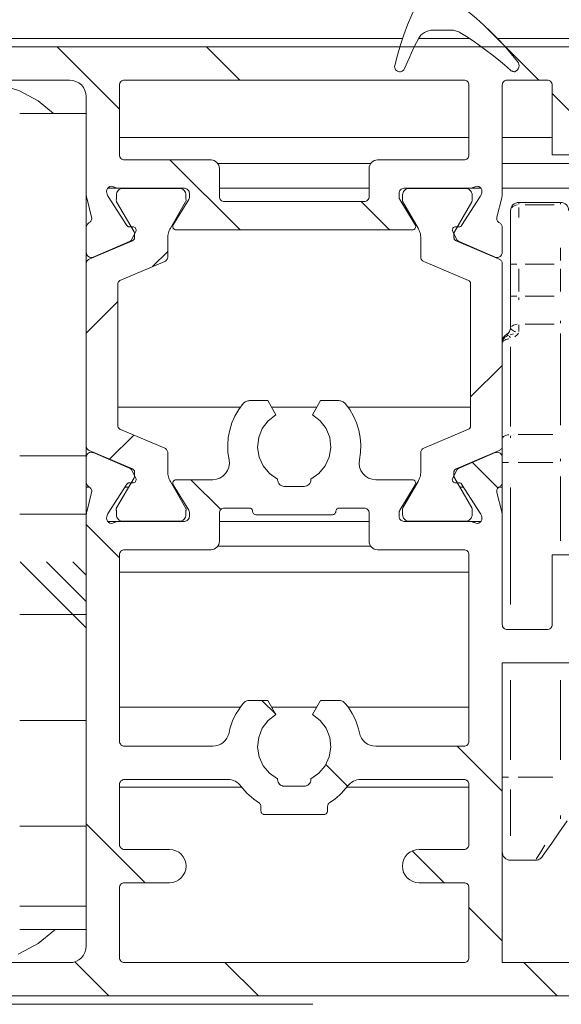
# Model space of a CAD drawing. Units: millimetres. Extents: x 0 to 1189, y 0 to 1796.
# Drawn here: x 920 to 936, y 1187 to 1216 of the extents above; entities that cross this region are included whole.
import ezdxf

# ---------------------------------------------------------------- set-up
doc = ezdxf.new("R2010")
doc.units = ezdxf.units.MM

msp = doc.modelspace()

# ---------------------------------------------------------------- linework, layer by layer
at = {"color": 7, "lineweight": 0}
for points in [[(932.101, 1217.296), (931.952, 1217.012), (931.812, 1216.723), (931.681, 1216.43), (931.56, 1216.133), (931.448, 1215.832), (931.346, 1215.528), (931.254, 1215.221), (931.172, 1214.911)], [(934.863, 1215.036), (934.673, 1215.266), (934.476, 1215.49), (934.272, 1215.708), (934.063, 1215.921), (933.847, 1216.126), (933.625, 1216.326), (933.397, 1216.518), (933.163, 1216.704)], [(931.881, 1215.708), (931.917, 1215.766), (931.96, 1215.818), (932.01, 1215.864), (932.065, 1215.903), (932.125, 1215.934), (932.189, 1215.956), (932.256, 1215.97), (932.323, 1215.975)], [(932.323, 1215.975), (932.865, 1215.975)], [(932.865, 1215.975), (932.899, 1215.973), (932.933, 1215.97), (932.966, 1215.964), (932.999, 1215.956), (933.031, 1215.946), (933.063, 1215.934), (933.093, 1215.919), (933.123, 1215.903)], [(933.829, 1216.143), (934.417, 1215.554)], [(869.509, 1215.724), (931.411, 1215.724)], [(931.465, 1214.818), (931.512, 1214.931), (931.561, 1215.044), (931.611, 1215.156), (931.662, 1215.268), (931.715, 1215.379), (931.769, 1215.489), (931.824, 1215.599), (931.881, 1215.708)], [(931.89, 1215.724), (933.408, 1215.724)], [(933.123, 1215.903), (933.325, 1215.778), (933.524, 1215.648), (933.719, 1215.514), (933.911, 1215.375), (934.1, 1215.232), (934.286, 1215.084), (934.467, 1214.932), (934.646, 1214.776)], [(934.257, 1215.724), (945.902, 1215.724)], [(945.902, 1215.474), (912.402, 1215.474)], [(921.027, 1215.475), (922.902, 1213.599)], [(925.517, 1215.475), (926.517, 1214.474)], [(934.497, 1215.475), (935.497, 1214.474)], [(934.863, 1215.036), (934.887, 1214.996), (934.902, 1214.952), (934.906, 1214.905), (934.9, 1214.859), (934.882, 1214.816), (934.856, 1214.777), (934.821, 1214.747), (934.779, 1214.724)], [(931.317, 1214.724), (931.283, 1214.728), (931.251, 1214.739), (931.223, 1214.758), (931.199, 1214.782), (931.181, 1214.811), (931.17, 1214.843), (931.167, 1214.877), (931.172, 1214.911)], [(931.465, 1214.818), (931.455, 1214.798), (931.442, 1214.78), (931.427, 1214.763), (931.41, 1214.75), (931.39, 1214.739), (931.369, 1214.731), (931.348, 1214.726), (931.326, 1214.724)], [(934.779, 1214.724), (934.761, 1214.725), (934.743, 1214.728), (934.725, 1214.732), (934.708, 1214.738), (934.691, 1214.745), (934.675, 1214.754), (934.66, 1214.764), (934.646, 1214.776)], [(921.402, 1214.475), (913.902, 1214.475)], [(921.402, 1214.475), (921.5, 1214.465), (921.593, 1214.436), (921.68, 1214.39), (921.756, 1214.328), (921.818, 1214.252), (921.864, 1214.166), (921.892, 1214.072), (921.902, 1213.974)], [(922.902, 1214.324), (922.905, 1214.354), (922.914, 1214.382), (922.927, 1214.408), (922.946, 1214.43), (922.969, 1214.449), (922.995, 1214.463), (923.023, 1214.471), (923.052, 1214.475)], [(933.252, 1214.475), (923.052, 1214.475)], [(933.252, 1214.475), (933.282, 1214.471), (933.309, 1214.463), (933.335, 1214.449), (933.358, 1214.43), (933.377, 1214.408), (933.391, 1214.382), (933.399, 1214.354), (933.402, 1214.324)], [(934.402, 1214.324), (934.405, 1214.354), (934.414, 1214.382), (934.427, 1214.408), (934.446, 1214.43), (934.469, 1214.449), (934.495, 1214.463), (934.523, 1214.471), (934.552, 1214.475)], [(935.752, 1214.475), (934.552, 1214.475)], [(935.752, 1214.475), (935.781, 1214.471), (935.81, 1214.463), (935.836, 1214.449), (935.858, 1214.43), (935.877, 1214.408), (935.891, 1214.382), (935.899, 1214.354), (935.902, 1214.324)], [(918.652, 1214.399), (919.286, 1214.337), (919.896, 1214.152), (920.458, 1213.852), (920.923, 1213.474)], [(922.902, 1214.324), (922.902, 1212.225)], [(933.402, 1214.324), (933.402, 1212.225)], [(934.402, 1214.324), (934.402, 1211.061)], [(935.902, 1212.225), (935.902, 1214.324)], [(921.902, 1213.974), (921.902, 1211.061)], [(935.902, 1214.069), (936.902, 1213.069)], [(919.902, 1213.474), (921.902, 1213.474)], [(922.902, 1212.749), (933.402, 1212.749)], [(934.402, 1212.749), (935.902, 1212.749)], [(923.052, 1212.075), (923.023, 1212.077), (922.995, 1212.086), (922.969, 1212.1), (922.946, 1212.118), (922.927, 1212.141), (922.914, 1212.167), (922.905, 1212.195), (922.902, 1212.225)], [(925.652, 1212.075), (923.052, 1212.075)], [(924.427, 1212.074), (926.527, 1209.974)], [(925.652, 1212.075), (925.701, 1212.07), (925.748, 1212.056), (925.791, 1212.032), (925.829, 1212.001), (925.86, 1211.963), (925.883, 1211.92), (925.897, 1211.873), (925.902, 1211.824)], [(930.402, 1211.824), (930.407, 1211.873), (930.421, 1211.92), (930.444, 1211.963), (930.476, 1212.001), (930.513, 1212.032), (930.556, 1212.056), (930.604, 1212.07), (930.652, 1212.075)], [(933.252, 1212.075), (930.652, 1212.075)], [(933.402, 1212.225), (933.399, 1212.195), (933.391, 1212.167), (933.377, 1212.141), (933.358, 1212.118), (933.335, 1212.1), (933.309, 1212.086), (933.282, 1212.077), (933.252, 1212.075)], [(935.902, 1212.225), (936.902, 1212.225)], [(925.852, 1211.974), (930.452, 1211.974)], [(925.902, 1210.974), (925.902, 1211.824)], [(930.402, 1211.824), (930.402, 1210.974)], [(934.402, 1211.974), (945.902, 1211.974)], [(922.741, 1211.262), (922.699, 1211.28), (922.654, 1211.284), (922.609, 1211.275), (922.57, 1211.253), (922.538, 1211.219), (922.519, 1211.178), (922.512, 1211.133), (922.519, 1211.088)], [(922.542, 1211.224), (922.873, 1211.224)], [(922.873, 1211.224), (922.856, 1211.225), (922.838, 1211.227), (922.821, 1211.23), (922.804, 1211.234), (922.788, 1211.239), (922.772, 1211.246), (922.756, 1211.253), (922.741, 1211.262)], [(922.807, 1211.024), (922.811, 1211.062), (922.822, 1211.099), (922.84, 1211.133), (922.864, 1211.162), (922.894, 1211.187), (922.927, 1211.205), (922.964, 1211.216), (923.002, 1211.219)], [(924.852, 1211.224), (922.873, 1211.224)], [(923.002, 1211.219), (924.702, 1211.219)], [(924.702, 1211.219), (924.74, 1211.216), (924.777, 1211.205), (924.811, 1211.187), (924.84, 1211.162), (924.864, 1211.133), (924.882, 1211.099), (924.894, 1211.062), (924.897, 1211.024)], [(924.852, 1211.224), (924.882, 1211.222), (924.91, 1211.213), (924.935, 1211.199), (924.958, 1211.181), (924.977, 1211.158), (924.991, 1211.132), (924.999, 1211.104), (925.002, 1211.074)], [(925.902, 1211.224), (930.402, 1211.224)], [(931.302, 1211.074), (931.305, 1211.104), (931.314, 1211.132), (931.327, 1211.158), (931.346, 1211.181), (931.369, 1211.199), (931.395, 1211.213), (931.423, 1211.222), (931.452, 1211.224)], [(931.407, 1211.024), (931.411, 1211.062), (931.422, 1211.099), (931.44, 1211.133), (931.464, 1211.162), (931.494, 1211.187), (931.528, 1211.205), (931.564, 1211.216), (931.602, 1211.219)], [(933.431, 1211.224), (931.452, 1211.224)], [(931.602, 1211.219), (933.302, 1211.219)], [(933.302, 1211.219), (933.34, 1211.216), (933.377, 1211.205), (933.411, 1211.187), (933.44, 1211.162), (933.464, 1211.133), (933.482, 1211.099), (933.494, 1211.062), (933.497, 1211.024)], [(933.563, 1211.262), (933.548, 1211.253), (933.533, 1211.246), (933.516, 1211.239), (933.5, 1211.234), (933.483, 1211.23), (933.466, 1211.227), (933.449, 1211.225), (933.431, 1211.224)], [(933.431, 1211.224), (933.762, 1211.224)], [(933.785, 1211.088), (933.792, 1211.133), (933.786, 1211.178), (933.766, 1211.219), (933.735, 1211.253), (933.695, 1211.275), (933.651, 1211.284), (933.605, 1211.28), (933.563, 1211.262)], [(934.402, 1211.224), (937.425, 1211.224)], [(921.917, 1210.94), (921.914, 1210.955), (921.91, 1210.97), (921.908, 1210.985), (921.906, 1211), (921.904, 1211.015), (921.903, 1211.03), (921.902, 1211.046), (921.902, 1211.061)], [(921.902, 1210.049), (921.902, 1211.061)], [(921.917, 1210.94), (922.063, 1210.354)], [(922.545, 1211.01), (922.519, 1211.088)], [(922.562, 1210.975), (922.554, 1210.987), (922.548, 1211.001)], [(922.562, 1210.975), (923.123, 1210.11)], [(922.816, 1210.821), (922.807, 1210.841), (922.803, 1210.861), (922.802, 1210.872), (922.803, 1210.882), (922.804, 1210.892)], [(922.807, 1210.902), (922.807, 1211.024)], [(924.98, 1210.886), (924.517, 1210.127)], [(924.897, 1210.902), (924.902, 1210.882), (924.902, 1210.872), (924.902, 1210.861), (924.9, 1210.85), (924.894, 1210.831)], [(924.897, 1211.024), (924.897, 1210.902)], [(925.002, 1210.964), (925.002, 1210.953), (925.001, 1210.943), (924.997, 1210.923), (924.99, 1210.904), (924.98, 1210.886)], [(925.002, 1210.964), (925.002, 1211.074)], [(926.052, 1210.824), (926.023, 1210.827), (925.995, 1210.836), (925.969, 1210.85), (925.946, 1210.868), (925.928, 1210.891), (925.914, 1210.917), (925.905, 1210.945), (925.902, 1210.974)], [(930.402, 1210.974), (930.399, 1210.945), (930.391, 1210.917), (930.377, 1210.891), (930.358, 1210.868), (930.335, 1210.85), (930.31, 1210.836), (930.281, 1210.827), (930.252, 1210.824)], [(931.302, 1211.074), (931.302, 1210.964)], [(931.324, 1210.886), (931.315, 1210.904), (931.308, 1210.923), (931.305, 1210.933), (931.302, 1210.953), (931.302, 1210.964)], [(931.787, 1210.127), (931.324, 1210.886)], [(931.416, 1210.821), (931.407, 1210.841), (931.403, 1210.861), (931.402, 1210.872), (931.403, 1210.882), (931.404, 1210.892)], [(931.407, 1210.902), (931.407, 1211.024)], [(933.181, 1210.11), (933.743, 1210.975)], [(933.497, 1210.902), (933.502, 1210.882), (933.502, 1210.872), (933.502, 1210.861), (933.5, 1210.85), (933.494, 1210.831)], [(933.497, 1211.024), (933.497, 1210.902)], [(933.76, 1211.01), (933.754, 1210.996), (933.748, 1210.983)], [(933.785, 1211.088), (933.76, 1211.01)], [(934.241, 1210.354), (934.387, 1210.94)], [(934.402, 1211.061), (934.402, 1211.046), (934.401, 1211.03), (934.4, 1211.015), (934.398, 1211), (934.396, 1210.985), (934.394, 1210.97), (934.391, 1210.955), (934.387, 1210.94)], [(923.339, 1209.915), (922.816, 1210.821)], [(924.889, 1210.821), (924.432, 1210.031)], [(930.252, 1210.824), (926.052, 1210.824)], [(930.167, 1210.825), (931.017, 1209.974)], [(931.872, 1210.031), (931.416, 1210.821)], [(933.489, 1210.821), (932.966, 1209.915)], [(934.902, 1210.799), (934.853, 1210.795), (934.807, 1210.78), (934.763, 1210.757), (934.725, 1210.726), (934.694, 1210.688), (934.671, 1210.645), (934.657, 1210.598), (934.652, 1210.55)], [(934.902, 1210.799), (936.152, 1210.799)], [(936.152, 1210.799), (936.201, 1210.795), (936.248, 1210.78), (936.291, 1210.757), (936.329, 1210.726), (936.36, 1210.688), (936.383, 1210.645), (936.397, 1210.598), (936.402, 1210.55)], [(921.985, 1210.183), (922.006, 1210.197), (922.025, 1210.213), (922.041, 1210.233), (922.054, 1210.255), (922.062, 1210.279), (922.067, 1210.304), (922.067, 1210.329), (922.063, 1210.354)], [(934.241, 1210.354), (934.237, 1210.329), (934.238, 1210.304), (934.242, 1210.279), (934.25, 1210.255), (934.263, 1210.233), (934.279, 1210.213), (934.298, 1210.197), (934.319, 1210.183)], [(934.652, 1208.949), (934.652, 1209.172), (934.652, 1209.391), (934.652, 1209.607), (934.652, 1209.816), (934.652, 1210.017), (934.652, 1210.207), (934.652, 1210.385), (934.652, 1210.55)], [(921.985, 1210.183), (921.967, 1210.173), (921.951, 1210.16), (921.937, 1210.145), (921.925, 1210.128), (921.915, 1210.11), (921.908, 1210.09), (921.904, 1210.07), (921.902, 1210.049)], [(921.902, 1209.299), (921.902, 1210.049)], [(923.123, 1210.11), (923.131, 1210.099), (923.151, 1210.082), (923.162, 1210.075), (923.174, 1210.07), (923.187, 1210.067), (923.199, 1210.065), (923.213, 1210.064)], [(923.213, 1210.064), (923.296, 1210.069)], [(923.391, 1209.924), (923.4, 1209.949), (923.402, 1209.975), (923.397, 1210.001), (923.386, 1210.024), (923.369, 1210.044), (923.347, 1210.059), (923.323, 1210.067), (923.296, 1210.069)], [(924.352, 1209.731), (924.353, 1209.77), (924.357, 1209.809), (924.364, 1209.848), (924.372, 1209.886), (924.384, 1209.924), (924.398, 1209.961), (924.414, 1209.996), (924.432, 1210.031)], [(924.602, 1209.974), (924.576, 1209.978), (924.552, 1209.988), (924.531, 1210.004), (924.515, 1210.026), (924.505, 1210.05), (924.502, 1210.076), (924.506, 1210.102), (924.517, 1210.127)], [(931.787, 1210.127), (931.798, 1210.102), (931.802, 1210.076), (931.799, 1210.05), (931.789, 1210.026), (931.773, 1210.004), (931.753, 1209.988), (931.728, 1209.978), (931.702, 1209.974)], [(931.872, 1210.031), (931.89, 1209.996), (931.906, 1209.961), (931.92, 1209.924), (931.932, 1209.886), (931.941, 1209.848), (931.947, 1209.809), (931.951, 1209.77), (931.952, 1209.731)], [(933.008, 1210.069), (932.982, 1210.067), (932.957, 1210.059), (932.935, 1210.044), (932.919, 1210.024), (932.907, 1210.001), (932.902, 1209.975), (932.904, 1209.949), (932.913, 1209.924)], [(933.008, 1210.069), (933.091, 1210.064)], [(933.091, 1210.064), (933.105, 1210.065), (933.118, 1210.067), (933.13, 1210.07), (933.143, 1210.075), (933.154, 1210.082), (933.164, 1210.09), (933.181, 1210.11)], [(934.402, 1210.049), (934.401, 1210.07), (934.396, 1210.09), (934.39, 1210.11), (934.38, 1210.128), (934.368, 1210.145), (934.354, 1210.16), (934.337, 1210.173), (934.319, 1210.183)], [(934.402, 1210.049), (934.402, 1209.299)], [(923.274, 1209.693), (923.391, 1209.924)], [(923.352, 1209.741), (923.351, 1209.726), (923.348, 1209.712), (923.343, 1209.698), (923.336, 1209.686), (923.326, 1209.674), (923.316, 1209.664), (923.304, 1209.655), (923.291, 1209.649)], [(923.339, 1209.915), (923.344, 1209.903), (923.349, 1209.891), (923.351, 1209.878), (923.352, 1209.865)], [(923.352, 1209.741), (923.352, 1209.865)], [(924.352, 1209.731), (924.352, 1209.166)], [(924.602, 1209.974), (931.702, 1209.974)], [(931.952, 1209.166), (931.952, 1209.731)], [(932.913, 1209.924), (933.031, 1209.693)], [(932.952, 1209.865), (932.953, 1209.878), (932.956, 1209.891), (932.96, 1209.903), (932.966, 1209.915)], [(932.952, 1209.865), (932.952, 1209.741)], [(933.013, 1209.649), (933, 1209.655), (932.988, 1209.664), (932.978, 1209.674), (932.969, 1209.686), (932.962, 1209.698), (932.956, 1209.712), (932.953, 1209.726), (932.952, 1209.741)], [(921.994, 1209.098), (923.291, 1209.649)], [(923.198, 1209.623), (922.111, 1209.161)], [(923.274, 1209.693), (923.267, 1209.682), (923.26, 1209.671), (923.242, 1209.651), (923.222, 1209.635), (923.21, 1209.629), (923.198, 1209.623)], [(933.013, 1209.649), (934.311, 1209.098)], [(933.106, 1209.623), (933.094, 1209.629), (933.083, 1209.635), (933.072, 1209.643), (933.053, 1209.661), (933.037, 1209.682), (933.031, 1209.693)], [(934.193, 1209.161), (933.106, 1209.623)], [(921.902, 1209.299), (921.907, 1209.263), (921.92, 1209.228), (921.941, 1209.198), (921.969, 1209.174), (922.003, 1209.158), (922.038, 1209.15), (922.075, 1209.151), (922.111, 1209.161)], [(921.902, 1208.96), (921.902, 1209.299)], [(924.352, 1209.329), (923.896, 1208.873)], [(924.352, 1209.166), (924.351, 1209.144), (924.346, 1209.123), (924.338, 1209.102), (924.327, 1209.083), (924.314, 1209.066), (924.298, 1209.051), (924.28, 1209.038), (924.261, 1209.028)], [(932.044, 1209.028), (932.024, 1209.038), (932.006, 1209.051), (931.99, 1209.066), (931.977, 1209.083), (931.966, 1209.102), (931.959, 1209.123), (931.954, 1209.144), (931.952, 1209.166)], [(934.193, 1209.161), (934.229, 1209.151), (934.266, 1209.15), (934.302, 1209.158), (934.335, 1209.174), (934.363, 1209.198), (934.384, 1209.228), (934.398, 1209.263), (934.402, 1209.299)], [(921.902, 1208.96), (921.904, 1208.981), (921.909, 1209.003), (921.916, 1209.023), (921.927, 1209.042), (921.94, 1209.06), (921.956, 1209.075), (921.974, 1209.088), (921.994, 1209.098)], [(921.902, 1208.96), (921.902, 1203.489)], [(924.261, 1209.028), (922.913, 1208.456)], [(933.391, 1208.456), (932.044, 1209.028)], [(934.311, 1209.098), (934.33, 1209.088), (934.348, 1209.075), (934.364, 1209.06), (934.377, 1209.042), (934.388, 1209.023), (934.396, 1209.003), (934.401, 1208.981), (934.402, 1208.96)], [(934.402, 1203.489), (934.402, 1208.96)], [(934.652, 1207.985), (934.652, 1208.949)], [(922.852, 1208.364), (922.853, 1208.379), (922.857, 1208.393), (922.862, 1208.406), (922.869, 1208.419), (922.878, 1208.431), (922.888, 1208.441), (922.9, 1208.449), (922.913, 1208.456)], [(922.852, 1204.085), (922.852, 1208.364)], [(933.391, 1208.456), (933.404, 1208.449), (933.416, 1208.441), (933.427, 1208.431), (933.436, 1208.419), (933.443, 1208.406), (933.448, 1208.393), (933.451, 1208.379), (933.452, 1208.364)], [(933.452, 1208.364), (933.452, 1204.085)], [(934.652, 1207.049), (934.652, 1207.156), (934.652, 1207.267), (934.652, 1207.381), (934.652, 1207.498), (934.652, 1207.618), (934.652, 1207.739), (934.652, 1207.862), (934.652, 1207.985)], [(922.852, 1207.829), (921.902, 1206.879)], [(934.527, 1206.833), (934.554, 1206.851), (934.579, 1206.873), (934.601, 1206.897), (934.619, 1206.924), (934.633, 1206.954), (934.644, 1206.985), (934.65, 1207.017), (934.652, 1207.049)], [(934.402, 1206.616), (934.404, 1206.649), (934.411, 1206.681), (934.421, 1206.712), (934.436, 1206.741), (934.454, 1206.768), (934.475, 1206.793), (934.5, 1206.815), (934.527, 1206.833)], [(934.402, 1206.571), (934.405, 1206.612), (934.416, 1206.652), (934.433, 1206.689), (934.456, 1206.724), (934.484, 1206.754), (934.518, 1206.778), (934.555, 1206.797), (934.595, 1206.81)], [(934.402, 1205.909), (933.452, 1204.959)], [(926.62, 1204.76), (926.486, 1204.58), (926.372, 1204.386), (926.281, 1204.18), (926.214, 1203.966), (926.171, 1203.746), (926.153, 1203.521), (926.16, 1203.297), (926.192, 1203.075)], [(926.62, 1204.76), (926.639, 1204.78), (926.66, 1204.798), (926.682, 1204.813), (926.706, 1204.826), (926.731, 1204.836), (926.758, 1204.843), (926.784, 1204.848), (926.812, 1204.849)], [(927.358, 1204.849), (926.812, 1204.849)], [(927.602, 1204.427), (927.358, 1204.849)], [(928.946, 1204.849), (928.702, 1204.427)], [(929.493, 1204.849), (928.946, 1204.849)], [(929.493, 1204.849), (929.52, 1204.848), (929.547, 1204.843), (929.573, 1204.836), (929.598, 1204.826), (929.623, 1204.813), (929.645, 1204.798), (929.666, 1204.78), (929.684, 1204.76)], [(930.112, 1203.075), (930.144, 1203.297), (930.152, 1203.521), (930.134, 1203.746), (930.091, 1203.966), (930.023, 1204.18), (929.932, 1204.386), (929.819, 1204.58), (929.684, 1204.76)], [(926.534, 1204.649), (922.852, 1204.649)], [(927.652, 1202.495), (927.41, 1202.662), (927.221, 1202.888), (927.099, 1203.156), (927.053, 1203.446), (927.084, 1203.738), (927.193, 1204.012), (927.369, 1204.247), (927.602, 1204.427)], [(928.831, 1204.649), (927.474, 1204.649)], [(928.702, 1204.427), (928.935, 1204.247), (929.112, 1204.012), (929.22, 1203.738), (929.252, 1203.446), (929.205, 1203.156), (929.083, 1202.888), (928.894, 1202.662), (928.652, 1202.495)], [(933.452, 1204.649), (929.771, 1204.649)], [(923.329, 1203.816), (922.605, 1203.092)], [(922.913, 1203.993), (922.9, 1204), (922.888, 1204.008), (922.878, 1204.018), (922.869, 1204.03), (922.862, 1204.043), (922.857, 1204.056), (922.853, 1204.07), (922.852, 1204.085)], [(924.261, 1203.421), (922.913, 1203.993)], [(933.391, 1203.993), (932.044, 1203.421)], [(933.452, 1204.085), (933.451, 1204.07), (933.448, 1204.056), (933.443, 1204.043), (933.436, 1204.03), (933.427, 1204.018), (933.416, 1204.008), (933.404, 1204), (933.391, 1203.993)], [(921.994, 1203.351), (921.974, 1203.361), (921.956, 1203.374), (921.94, 1203.389), (921.927, 1203.406), (921.916, 1203.426), (921.909, 1203.446), (921.904, 1203.468), (921.902, 1203.489)], [(921.902, 1203.193), (921.902, 1203.489)], [(922.111, 1203.288), (922.075, 1203.297), (922.038, 1203.299), (922.003, 1203.291), (921.969, 1203.275), (921.941, 1203.251), (921.92, 1203.221), (921.907, 1203.186), (921.902, 1203.149)], [(921.994, 1203.351), (923.291, 1202.8)], [(922.111, 1203.288), (923.198, 1202.826)], [(924.261, 1203.421), (924.28, 1203.411), (924.298, 1203.398), (924.314, 1203.383), (924.327, 1203.366), (924.338, 1203.347), (924.346, 1203.326), (924.351, 1203.305), (924.352, 1203.283)], [(924.352, 1202.718), (924.352, 1203.283)], [(931.952, 1203.283), (931.954, 1203.305), (931.959, 1203.326), (931.966, 1203.347), (931.977, 1203.366), (931.99, 1203.383), (932.006, 1203.398), (932.024, 1203.411), (932.044, 1203.421)], [(931.952, 1203.283), (931.952, 1202.718)], [(933.013, 1202.8), (934.311, 1203.351)], [(933.106, 1202.826), (934.193, 1203.288)], [(934.402, 1203.149), (934.398, 1203.186), (934.384, 1203.221), (934.363, 1203.251), (934.335, 1203.275), (934.302, 1203.291), (934.266, 1203.299), (934.229, 1203.297), (934.193, 1203.288)], [(934.402, 1203.489), (934.401, 1203.468), (934.396, 1203.446), (934.388, 1203.426), (934.377, 1203.406), (934.364, 1203.389), (934.348, 1203.374), (934.33, 1203.361), (934.311, 1203.351)], [(934.402, 1203.153), (934.402, 1203.175), (934.402, 1203.267), (934.402, 1203.356), (934.402, 1203.444), (934.402, 1203.489)], [(919.902, 1203.193), (921.902, 1203.193)], [(921.902, 1203.149), (921.902, 1203.193)], [(921.902, 1202.399), (921.902, 1203.149)], [(926.192, 1203.075), (926.203, 1202.964), (926.188, 1202.855), (926.15, 1202.751), (926.09, 1202.658), (926.011, 1202.581), (925.917, 1202.523), (925.813, 1202.487), (925.703, 1202.474)], [(930.602, 1202.474), (930.492, 1202.487), (930.387, 1202.523), (930.293, 1202.581), (930.214, 1202.658), (930.154, 1202.751), (930.116, 1202.855), (930.102, 1202.964), (930.112, 1203.075)], [(933.506, 1202.995), (934.273, 1202.229)], [(934.402, 1203.149), (934.402, 1202.399)], [(923.198, 1202.826), (923.21, 1202.82), (923.222, 1202.813), (923.232, 1202.806), (923.251, 1202.788), (923.26, 1202.778), (923.267, 1202.767), (923.274, 1202.756)], [(923.391, 1202.525), (923.274, 1202.756)], [(923.291, 1202.8), (923.304, 1202.794), (923.316, 1202.785), (923.326, 1202.775), (923.336, 1202.763), (923.343, 1202.751), (923.348, 1202.737), (923.351, 1202.723), (923.352, 1202.708)], [(923.352, 1202.708), (923.352, 1202.584)], [(924.432, 1202.418), (924.414, 1202.453), (924.398, 1202.488), (924.384, 1202.525), (924.372, 1202.563), (924.364, 1202.601), (924.357, 1202.64), (924.353, 1202.679), (924.352, 1202.718)], [(931.952, 1202.718), (931.951, 1202.679), (931.947, 1202.64), (931.941, 1202.601), (931.932, 1202.563), (931.92, 1202.525), (931.906, 1202.488), (931.89, 1202.453), (931.872, 1202.418)], [(933.031, 1202.756), (932.913, 1202.525)], [(932.952, 1202.708), (932.953, 1202.723), (932.956, 1202.737), (932.962, 1202.751), (932.969, 1202.763), (932.978, 1202.775), (932.988, 1202.785), (933, 1202.794), (933.013, 1202.8)], [(932.952, 1202.584), (932.952, 1202.708)], [(933.031, 1202.756), (933.037, 1202.767), (933.044, 1202.778), (933.053, 1202.788), (933.072, 1202.806), (933.083, 1202.813), (933.094, 1202.82), (933.106, 1202.826)], [(921.902, 1202.399), (921.904, 1202.379), (921.908, 1202.358), (921.915, 1202.339), (921.925, 1202.321), (921.937, 1202.304), (921.951, 1202.289), (921.967, 1202.276), (921.985, 1202.265)], [(921.902, 1201.444), (921.902, 1202.399)], [(923.123, 1202.339), (922.562, 1201.474)], [(923.339, 1202.534), (922.816, 1201.628)], [(923.213, 1202.384), (923.199, 1202.384), (923.187, 1202.382), (923.174, 1202.379), (923.162, 1202.374), (923.151, 1202.367), (923.14, 1202.359), (923.123, 1202.339)], [(923.296, 1202.38), (923.213, 1202.384)], [(923.296, 1202.38), (923.323, 1202.382), (923.347, 1202.39), (923.369, 1202.405), (923.386, 1202.425), (923.397, 1202.448), (923.402, 1202.474), (923.4, 1202.5), (923.391, 1202.525)], [(923.352, 1202.584), (923.351, 1202.571), (923.349, 1202.558), (923.344, 1202.546), (923.339, 1202.534)], [(924.889, 1201.628), (924.432, 1202.418)], [(924.517, 1202.322), (924.506, 1202.346), (924.502, 1202.372), (924.505, 1202.399), (924.515, 1202.423), (924.531, 1202.444), (924.552, 1202.461), (924.576, 1202.471), (924.602, 1202.474)], [(924.517, 1202.322), (924.98, 1201.563)], [(925.703, 1202.474), (924.602, 1202.474)], [(925.046, 1202.474), (925.943, 1201.578)], [(927.652, 1202.474), (927.652, 1202.495)], [(927.852, 1202.274), (927.813, 1202.278), (927.776, 1202.29), (927.741, 1202.308), (927.711, 1202.333), (927.686, 1202.363), (927.667, 1202.398), (927.656, 1202.435), (927.652, 1202.474)], [(928.652, 1202.474), (928.648, 1202.435), (928.637, 1202.398), (928.618, 1202.363), (928.593, 1202.333), (928.563, 1202.308), (928.529, 1202.29), (928.491, 1202.278), (928.452, 1202.274)], [(928.652, 1202.495), (928.652, 1202.474)], [(931.702, 1202.474), (930.602, 1202.474)], [(931.324, 1201.563), (931.787, 1202.322)], [(931.872, 1202.418), (931.416, 1201.628)], [(931.702, 1202.474), (931.728, 1202.471), (931.753, 1202.461), (931.773, 1202.444), (931.789, 1202.423), (931.799, 1202.399), (931.802, 1202.372), (931.798, 1202.346), (931.787, 1202.322)], [(932.913, 1202.525), (932.904, 1202.5), (932.902, 1202.474), (932.907, 1202.448), (932.919, 1202.425), (932.935, 1202.405), (932.957, 1202.39), (932.982, 1202.382), (933.008, 1202.38)], [(932.966, 1202.534), (932.96, 1202.546), (932.956, 1202.558), (932.953, 1202.571), (932.952, 1202.584)], [(933.489, 1201.628), (932.966, 1202.534)], [(933.091, 1202.384), (933.008, 1202.38)], [(933.181, 1202.339), (933.173, 1202.35), (933.154, 1202.367), (933.143, 1202.374), (933.13, 1202.379), (933.118, 1202.382), (933.105, 1202.384), (933.091, 1202.384)], [(933.743, 1201.474), (933.181, 1202.339)], [(934.319, 1202.265), (934.337, 1202.276), (934.354, 1202.289), (934.368, 1202.304), (934.38, 1202.321), (934.39, 1202.339), (934.396, 1202.358), (934.401, 1202.379), (934.402, 1202.399)], [(934.402, 1201.388), (934.402, 1202.399)], [(921.902, 1202.249), (922.01, 1202.249)], [(922.063, 1202.095), (921.917, 1201.509)], [(922.063, 1202.095), (922.067, 1202.12), (922.067, 1202.145), (922.062, 1202.17), (922.054, 1202.194), (922.041, 1202.216), (922.025, 1202.236), (922.006, 1202.252), (921.985, 1202.265)], [(923.065, 1202.249), (923.174, 1202.249)], [(924.53, 1202.249), (924.561, 1202.249)], [(928.452, 1202.274), (927.852, 1202.274)], [(931.743, 1202.249), (931.774, 1202.249)], [(933.13, 1202.249), (933.239, 1202.249)], [(934.319, 1202.265), (934.298, 1202.252), (934.279, 1202.236), (934.263, 1202.216), (934.25, 1202.194), (934.242, 1202.17), (934.238, 1202.145), (934.237, 1202.12), (934.241, 1202.095)], [(934.387, 1201.509), (934.241, 1202.095)], [(934.294, 1202.249), (934.402, 1202.249)], [(921.902, 1201.444), (919.902, 1201.444)], [(921.902, 1201.388), (921.902, 1201.403), (921.903, 1201.419), (921.904, 1201.434), (921.906, 1201.449), (921.908, 1201.464), (921.91, 1201.479), (921.914, 1201.494), (921.917, 1201.509)], [(921.902, 1201.444), (921.902, 1189.675)], [(922.519, 1201.361), (922.545, 1201.439)], [(922.545, 1201.439), (922.55, 1201.452), (922.557, 1201.466)], [(922.807, 1201.546), (922.804, 1201.557), (922.803, 1201.567), (922.802, 1201.577), (922.803, 1201.588), (922.804, 1201.598), (922.807, 1201.608), (922.816, 1201.628)], [(922.807, 1201.546), (922.807, 1201.425)], [(923.002, 1201.229), (922.964, 1201.233), (922.927, 1201.244), (922.894, 1201.262), (922.864, 1201.287), (922.84, 1201.316), (922.822, 1201.35), (922.811, 1201.386), (922.807, 1201.425)], [(924.897, 1201.425), (924.894, 1201.386), (924.882, 1201.35), (924.864, 1201.316), (924.84, 1201.287), (924.811, 1201.262), (924.777, 1201.244), (924.74, 1201.233), (924.702, 1201.229)], [(924.889, 1201.628), (924.897, 1201.608), (924.9, 1201.598), (924.902, 1201.588), (924.902, 1201.577), (924.902, 1201.567), (924.9, 1201.557), (924.897, 1201.546)], [(924.897, 1201.425), (924.897, 1201.546)], [(924.98, 1201.563), (924.99, 1201.545), (924.997, 1201.525), (925.001, 1201.505), (925.002, 1201.495), (925.002, 1201.485)], [(925.002, 1201.374), (925.002, 1201.485)], [(925.902, 1201.474), (925.905, 1201.504), (925.914, 1201.532), (925.928, 1201.558), (925.946, 1201.581), (925.969, 1201.599), (925.995, 1201.613), (926.023, 1201.621), (926.052, 1201.624)], [(925.902, 1200.624), (925.902, 1201.474)], [(926.052, 1201.624), (926.802, 1201.624)], [(926.802, 1201.624), (926.822, 1201.622), (926.84, 1201.617), (926.858, 1201.608), (926.873, 1201.595), (926.885, 1201.58), (926.894, 1201.563), (926.9, 1201.544), (926.902, 1201.524)], [(927.002, 1201.425), (926.983, 1201.426), (926.964, 1201.432), (926.947, 1201.441), (926.932, 1201.454), (926.919, 1201.469), (926.91, 1201.486), (926.904, 1201.505), (926.902, 1201.524)], [(927.002, 1201.425), (929.302, 1201.425)], [(929.402, 1201.524), (929.4, 1201.505), (929.395, 1201.486), (929.385, 1201.469), (929.373, 1201.454), (929.358, 1201.441), (929.34, 1201.432), (929.322, 1201.426), (929.302, 1201.425)], [(929.402, 1201.524), (929.404, 1201.544), (929.41, 1201.563), (929.419, 1201.58), (929.431, 1201.595), (929.446, 1201.608), (929.464, 1201.617), (929.483, 1201.622), (929.502, 1201.624)], [(929.502, 1201.624), (930.252, 1201.624)], [(930.252, 1201.624), (930.281, 1201.621), (930.31, 1201.613), (930.335, 1201.599), (930.358, 1201.581), (930.377, 1201.558), (930.391, 1201.532), (930.399, 1201.504), (930.402, 1201.474)], [(930.402, 1201.474), (930.402, 1200.624)], [(931.302, 1201.485), (931.302, 1201.495), (931.303, 1201.505), (931.305, 1201.516), (931.311, 1201.535), (931.319, 1201.554)], [(931.302, 1201.485), (931.302, 1201.374)], [(931.407, 1201.546), (931.404, 1201.557), (931.403, 1201.567), (931.402, 1201.577), (931.403, 1201.588), (931.404, 1201.598), (931.407, 1201.608), (931.416, 1201.628)], [(931.407, 1201.546), (931.407, 1201.425)], [(931.602, 1201.229), (931.564, 1201.233), (931.528, 1201.244), (931.494, 1201.262), (931.464, 1201.287), (931.44, 1201.316), (931.422, 1201.35), (931.411, 1201.386), (931.407, 1201.425)], [(933.497, 1201.425), (933.494, 1201.386), (933.482, 1201.35), (933.464, 1201.316), (933.44, 1201.287), (933.411, 1201.262), (933.377, 1201.244), (933.34, 1201.233), (933.302, 1201.229)], [(933.489, 1201.628), (933.497, 1201.608), (933.5, 1201.598), (933.502, 1201.588), (933.502, 1201.577), (933.502, 1201.567), (933.5, 1201.557), (933.497, 1201.546)], [(933.497, 1201.425), (933.497, 1201.546)], [(933.743, 1201.474), (933.75, 1201.461), (933.756, 1201.448)], [(933.76, 1201.439), (933.785, 1201.361)], [(934.387, 1201.509), (934.391, 1201.494), (934.394, 1201.479), (934.396, 1201.464), (934.398, 1201.449), (934.4, 1201.434), (934.401, 1201.419), (934.402, 1201.403), (934.402, 1201.388)], [(921.902, 1201.388), (921.902, 1188.474)], [(922.519, 1201.361), (922.512, 1201.316), (922.519, 1201.271), (922.538, 1201.229), (922.57, 1201.196), (922.609, 1201.174), (922.654, 1201.165), (922.699, 1201.169), (922.741, 1201.187)], [(922.542, 1201.225), (922.873, 1201.225)], [(922.741, 1201.187), (922.756, 1201.196), (922.772, 1201.203), (922.788, 1201.209), (922.804, 1201.215), (922.821, 1201.219), (922.838, 1201.222), (922.856, 1201.224), (922.873, 1201.225)], [(922.873, 1201.225), (924.852, 1201.225)], [(923.002, 1201.229), (924.702, 1201.229)], [(925.002, 1201.374), (924.999, 1201.345), (924.991, 1201.317), (924.977, 1201.291), (924.958, 1201.268), (924.935, 1201.25), (924.91, 1201.236), (924.882, 1201.227), (924.852, 1201.225)], [(925.902, 1201.225), (930.402, 1201.225)], [(931.452, 1201.225), (931.423, 1201.227), (931.395, 1201.236), (931.369, 1201.25), (931.346, 1201.268), (931.327, 1201.291), (931.314, 1201.317), (931.305, 1201.345), (931.302, 1201.374)], [(931.452, 1201.225), (933.431, 1201.225)], [(931.602, 1201.229), (933.302, 1201.229)], [(933.431, 1201.225), (933.762, 1201.225)], [(933.431, 1201.225), (933.449, 1201.224), (933.466, 1201.222), (933.483, 1201.219), (933.5, 1201.215), (933.516, 1201.209), (933.533, 1201.203), (933.548, 1201.196), (933.563, 1201.187)], [(933.563, 1201.187), (933.605, 1201.169), (933.651, 1201.165), (933.695, 1201.174), (933.735, 1201.196), (933.766, 1201.229), (933.786, 1201.271), (933.792, 1201.316), (933.785, 1201.361)], [(934.402, 1201.388), (934.402, 1198.124)], [(921.902, 1201.128), (922.902, 1200.129)], [(925.902, 1200.624), (925.897, 1200.576), (925.883, 1200.529), (925.86, 1200.485), (925.829, 1200.448), (925.791, 1200.417), (925.748, 1200.393), (925.701, 1200.379), (925.652, 1200.374)], [(930.652, 1200.374), (930.604, 1200.379), (930.556, 1200.393), (930.513, 1200.417), (930.476, 1200.448), (930.444, 1200.485), (930.421, 1200.529), (930.407, 1200.576), (930.402, 1200.624)], [(922.902, 1200.224), (922.905, 1200.254), (922.914, 1200.282), (922.927, 1200.308), (922.946, 1200.331), (922.969, 1200.349), (922.995, 1200.363), (923.023, 1200.372), (923.052, 1200.374)], [(923.052, 1200.374), (925.652, 1200.374)], [(925.852, 1200.475), (930.452, 1200.475)], [(930.652, 1200.374), (933.252, 1200.374)], [(933.252, 1200.374), (933.282, 1200.372), (933.309, 1200.363), (933.335, 1200.349), (933.358, 1200.331), (933.377, 1200.308), (933.391, 1200.282), (933.399, 1200.254), (933.402, 1200.224)], [(921.902, 1198.024), (919.915, 1200.012)], [(921.902, 1198.818), (920.709, 1200.012)], [(921.902, 1199.612), (921.502, 1200.012)], [(922.902, 1200.224), (922.902, 1194.624)], [(933.402, 1200.224), (933.402, 1194.624)], [(935.902, 1200.224), (935.902, 1198.124)], [(935.902, 1200.224), (936.902, 1200.224)], [(922.902, 1199.699), (933.402, 1199.699)], [(921.902, 1198.424), (919.902, 1198.424)], [(934.552, 1197.974), (934.523, 1197.977), (934.495, 1197.986), (934.469, 1198), (934.446, 1198.019), (934.427, 1198.041), (934.414, 1198.067), (934.405, 1198.095), (934.402, 1198.124)], [(935.752, 1197.974), (934.552, 1197.974)], [(935.902, 1198.124), (935.899, 1198.095), (935.891, 1198.067), (935.877, 1198.041), (935.858, 1198.019), (935.836, 1198), (935.81, 1197.986), (935.781, 1197.977), (935.752, 1197.974)], [(945.902, 1196.974), (934.402, 1196.974)], [(934.402, 1196.974), (934.402, 1187.975)], [(926.62, 1195.76), (926.639, 1195.78), (926.66, 1195.798), (926.682, 1195.813), (926.706, 1195.826), (926.731, 1195.836), (926.758, 1195.844), (926.784, 1195.848), (926.812, 1195.849)], [(927.358, 1195.849), (926.812, 1195.849)], [(927.181, 1195.849), (927.6, 1195.431)], [(927.602, 1195.427), (927.358, 1195.849)], [(928.946, 1195.849), (928.702, 1195.427)], [(929.493, 1195.849), (928.946, 1195.849)], [(929.493, 1195.849), (929.52, 1195.848), (929.547, 1195.844), (929.573, 1195.836), (929.598, 1195.826), (929.623, 1195.813), (929.645, 1195.798), (929.666, 1195.78), (929.684, 1195.76)], [(926.534, 1195.649), (922.902, 1195.649)], [(926.62, 1195.76), (926.543, 1195.663), (926.473, 1195.56), (926.409, 1195.454), (926.351, 1195.344), (926.301, 1195.231), (926.257, 1195.114), (926.221, 1194.995), (926.192, 1194.875)], [(928.831, 1195.649), (927.474, 1195.649)], [(930.112, 1194.875), (930.083, 1194.995), (930.047, 1195.114), (930.004, 1195.231), (929.953, 1195.344), (929.896, 1195.454), (929.832, 1195.56), (929.761, 1195.663), (929.684, 1195.76)], [(933.402, 1195.649), (929.771, 1195.649)], [(921.902, 1195.249), (919.902, 1195.249)], [(927.652, 1193.494), (927.41, 1193.662), (927.221, 1193.888), (927.099, 1194.156), (927.053, 1194.446), (927.084, 1194.738), (927.193, 1195.012), (927.369, 1195.247), (927.602, 1195.427)], [(928.702, 1195.427), (928.935, 1195.247), (929.112, 1195.012), (929.22, 1194.738), (929.252, 1194.446), (929.205, 1194.156), (929.083, 1193.888), (928.894, 1193.662), (928.652, 1193.494)], [(926.192, 1194.875), (926.168, 1194.792), (926.131, 1194.716), (926.08, 1194.647), (926.019, 1194.587), (925.948, 1194.539), (925.871, 1194.503), (925.788, 1194.482), (925.703, 1194.475)], [(930.602, 1194.475), (930.516, 1194.482), (930.434, 1194.503), (930.356, 1194.539), (930.285, 1194.587), (930.224, 1194.647), (930.174, 1194.716), (930.136, 1194.792), (930.112, 1194.875)], [(923.052, 1194.475), (923.023, 1194.477), (922.995, 1194.486), (922.969, 1194.5), (922.946, 1194.518), (922.927, 1194.541), (922.914, 1194.567), (922.905, 1194.595), (922.902, 1194.624)], [(925.703, 1194.475), (923.052, 1194.475)], [(930.602, 1194.475), (933.252, 1194.475)], [(933.047, 1194.474), (934.402, 1193.119)], [(933.402, 1194.624), (933.399, 1194.595), (933.391, 1194.567), (933.377, 1194.541), (933.358, 1194.518), (933.335, 1194.5), (933.309, 1194.486), (933.282, 1194.477), (933.252, 1194.475)], [(929.105, 1193.925), (929.754, 1193.277)], [(922.902, 1193.324), (922.905, 1193.354), (922.914, 1193.382), (922.927, 1193.408), (922.946, 1193.431), (922.969, 1193.449), (922.995, 1193.463), (923.023, 1193.472), (923.052, 1193.474)], [(926.152, 1193.474), (923.052, 1193.474)], [(926.152, 1193.474), (926.21, 1193.471), (926.267, 1193.461), (926.323, 1193.444), (926.376, 1193.421), (926.426, 1193.393), (926.473, 1193.358), (926.515, 1193.319), (926.552, 1193.274)], [(927.652, 1193.474), (927.652, 1193.494)], [(927.852, 1193.274), (927.813, 1193.278), (927.776, 1193.29), (927.741, 1193.308), (927.711, 1193.333), (927.686, 1193.363), (927.667, 1193.398), (927.656, 1193.436), (927.652, 1193.474)], [(928.652, 1193.474), (928.648, 1193.436), (928.637, 1193.398), (928.618, 1193.363), (928.593, 1193.333), (928.563, 1193.308), (928.529, 1193.29), (928.491, 1193.278), (928.452, 1193.274)], [(928.652, 1193.494), (928.652, 1193.474)], [(929.752, 1193.274), (929.79, 1193.319), (929.832, 1193.358), (929.878, 1193.393), (929.928, 1193.421), (929.982, 1193.444), (930.037, 1193.461), (930.095, 1193.471), (930.152, 1193.474)], [(930.152, 1193.474), (933.252, 1193.474)], [(933.252, 1193.474), (933.282, 1193.472), (933.309, 1193.463), (933.335, 1193.449), (933.358, 1193.431), (933.377, 1193.408), (933.391, 1193.382), (933.399, 1193.354), (933.402, 1193.324)], [(922.902, 1193.324), (922.902, 1191.525)], [(922.902, 1193.249), (926.571, 1193.249)], [(926.552, 1193.274), (926.608, 1193.203), (926.668, 1193.134), (926.73, 1193.068), (926.795, 1193.006), (926.863, 1192.945), (926.934, 1192.888), (927.007, 1192.835), (927.083, 1192.785)], [(928.452, 1193.274), (927.852, 1193.274)], [(929.222, 1192.785), (929.298, 1192.835), (929.371, 1192.888), (929.442, 1192.945), (929.509, 1193.006), (929.575, 1193.068), (929.637, 1193.134), (929.696, 1193.203), (929.752, 1193.274)], [(929.733, 1193.249), (933.402, 1193.249)], [(933.402, 1193.324), (933.402, 1191.525)], [(927.083, 1192.785), (927.098, 1192.773), (927.111, 1192.761), (927.123, 1192.746), (927.134, 1192.73), (927.142, 1192.713), (927.147, 1192.695), (927.151, 1192.677), (927.152, 1192.658)], [(927.152, 1192.658), (927.152, 1192.524)], [(929.152, 1192.658), (929.153, 1192.677), (929.157, 1192.695), (929.163, 1192.713), (929.171, 1192.73), (929.181, 1192.746), (929.193, 1192.761), (929.207, 1192.773), (929.222, 1192.785)], [(929.152, 1192.524), (929.152, 1192.658)], [(927.252, 1192.425), (927.233, 1192.426), (927.214, 1192.432), (927.197, 1192.441), (927.182, 1192.454), (927.169, 1192.469), (927.16, 1192.486), (927.154, 1192.505), (927.152, 1192.524)], [(927.252, 1192.425), (929.052, 1192.425)], [(929.152, 1192.524), (929.15, 1192.505), (929.144, 1192.486), (929.135, 1192.469), (929.123, 1192.454), (929.108, 1192.441), (929.091, 1192.432), (929.071, 1192.426), (929.052, 1192.425)], [(921.902, 1192.074), (919.902, 1192.074)], [(921.902, 1192.148), (923.676, 1190.374)], [(936.357, 1192.235), (936.101, 1191.869), (935.889, 1191.567), (935.732, 1191.342), (935.635, 1191.203), (935.601, 1191.156)], [(923.052, 1191.374), (923.023, 1191.377), (922.995, 1191.386), (922.969, 1191.4), (922.946, 1191.418), (922.927, 1191.441), (922.914, 1191.467), (922.905, 1191.495), (922.902, 1191.525)], [(924.402, 1191.374), (923.052, 1191.374)], [(924.402, 1191.374), (924.5, 1191.365), (924.594, 1191.336), (924.68, 1191.29), (924.756, 1191.228), (924.818, 1191.152), (924.864, 1191.066), (924.892, 1190.972), (924.902, 1190.874)], [(931.402, 1190.874), (931.412, 1190.972), (931.44, 1191.066), (931.487, 1191.152), (931.549, 1191.228), (931.625, 1191.29), (931.711, 1191.336), (931.805, 1191.365), (931.902, 1191.374)], [(931.902, 1191.374), (933.252, 1191.374)], [(933.402, 1191.525), (933.399, 1191.495), (933.391, 1191.467), (933.377, 1191.441), (933.358, 1191.418), (933.335, 1191.4), (933.309, 1191.386), (933.282, 1191.377), (933.252, 1191.374)], [(931.699, 1191.331), (932.656, 1190.374)], [(934.652, 1191.049), (934.603, 1191.054), (934.556, 1191.068), (934.513, 1191.092), (934.475, 1191.123), (934.444, 1191.161), (934.421, 1191.204), (934.407, 1191.251), (934.402, 1191.3)], [(935.397, 1191.049), (935.427, 1191.051), (935.456, 1191.056), (935.485, 1191.066), (935.512, 1191.078), (935.538, 1191.093), (935.562, 1191.111), (935.583, 1191.133), (935.601, 1191.156)], [(924.902, 1190.874), (924.892, 1190.777), (924.864, 1190.683), (924.818, 1190.597), (924.756, 1190.521), (924.68, 1190.459), (924.594, 1190.413), (924.5, 1190.384), (924.402, 1190.375)], [(931.902, 1190.375), (931.805, 1190.384), (931.711, 1190.413), (931.625, 1190.459), (931.549, 1190.521), (931.487, 1190.597), (931.44, 1190.683), (931.412, 1190.777), (931.402, 1190.874)], [(934.652, 1191.049), (935.397, 1191.049)], [(922.902, 1190.225), (922.905, 1190.254), (922.914, 1190.282), (922.927, 1190.308), (922.946, 1190.33), (922.969, 1190.349), (922.995, 1190.363), (923.023, 1190.372), (923.052, 1190.375)], [(922.902, 1190.225), (922.902, 1188.125)], [(924.402, 1190.375), (923.052, 1190.375)], [(931.902, 1190.375), (933.252, 1190.375)], [(933.252, 1190.375), (933.282, 1190.372), (933.309, 1190.363), (933.335, 1190.349), (933.358, 1190.33), (933.377, 1190.308), (933.391, 1190.282), (933.399, 1190.254), (933.402, 1190.225)], [(933.402, 1190.225), (933.402, 1188.125)], [(919.902, 1189.675), (921.902, 1189.675)], [(933.402, 1189.629), (934.402, 1188.628)], [(920.973, 1188.974), (920.95, 1188.951), (920.458, 1188.547), (919.896, 1188.247), (919.852, 1188.229)], [(919.902, 1188.974), (921.902, 1188.974)], [(921.902, 1188.474), (921.892, 1188.377), (921.864, 1188.283), (921.818, 1188.197), (921.756, 1188.121), (921.68, 1188.059), (921.593, 1188.012), (921.5, 1187.984), (921.402, 1187.975)], [(923.052, 1187.975), (923.023, 1187.977), (922.995, 1187.986), (922.969, 1188), (922.946, 1188.018), (922.927, 1188.041), (922.914, 1188.067), (922.905, 1188.095), (922.902, 1188.125)], [(933.402, 1188.125), (933.399, 1188.095), (933.391, 1188.067), (933.377, 1188.041), (933.358, 1188.018), (933.335, 1188), (933.309, 1187.986), (933.282, 1187.977), (933.252, 1187.975)], [(913.902, 1187.975), (921.402, 1187.975)], [(921.561, 1188), (922.586, 1186.974)], [(923.052, 1187.975), (933.252, 1187.975)], [(926.076, 1187.974), (927.076, 1186.974)], [(934.402, 1187.975), (945.902, 1187.975)], [(935.056, 1187.974), (936.056, 1186.974)], [(912.402, 1186.974), (945.902, 1186.974)]]:
    msp.add_lwpolyline(points, dxfattribs=at)
at = {"color": 8, "lineweight": 0, "true_color": 0x808080}
for points in [[(934.852, 1210.724), (934.807, 1210.714), (934.763, 1210.697), (934.725, 1210.675), (934.694, 1210.648)], [(934.902, 1210.745), (934.902, 1210.758), (934.902, 1210.77), (934.902, 1210.781), (934.902, 1210.795)], [(934.902, 1210.645), (934.902, 1210.545), (934.902, 1210.347)], [(935.965, 1210.727), (935.089, 1210.727)], [(936.152, 1210.745), (936.152, 1210.758), (936.152, 1210.77), (936.152, 1210.781), (936.152, 1210.795)], [(936.152, 1209.061), (936.152, 1209.196), (936.152, 1209.441)], [(934.844, 1208.95), (934.807, 1208.95), (934.763, 1208.95), (934.725, 1208.95), (934.694, 1208.95), (934.671, 1208.95)], [(935.089, 1208.95), (935.965, 1208.95)], [(934.902, 1208.805), (934.902, 1208.13)], [(936.152, 1208.13), (936.152, 1208.805)], [(934.844, 1207.985), (934.807, 1207.985), (934.763, 1207.985), (934.725, 1207.985), (934.694, 1207.985), (934.671, 1207.985)], [(934.902, 1207.947), (934.902, 1207.874)], [(935.089, 1207.985), (935.965, 1207.985)], [(934.652, 1207.046), (934.654, 1207.033)], [(934.853, 1207.143), (934.815, 1207.138), (934.775, 1207.127), (934.74, 1207.113), (934.709, 1207.095), (934.684, 1207.075)], [(934.902, 1207.126), (934.902, 1206.93)], [(935.089, 1207.146), (935.965, 1207.146)], [(936.152, 1207.179), (936.152, 1207.241)], [(934.54, 1206.829), (934.585, 1206.813)], [(934.546, 1206.842), (934.578, 1206.868), (934.599, 1206.89)], [(934.644, 1206.731), (934.636, 1206.748), (934.628, 1206.764), (934.621, 1206.778), (934.614, 1206.789)], [(934.638, 1206.824), (934.745, 1206.859)], [(934.665, 1207.006), (934.684, 1206.981), (934.709, 1206.961), (934.74, 1206.943), (934.775, 1206.929), (934.815, 1206.918)], [(934.89, 1206.875), (934.863, 1206.834), (934.779, 1206.764)], [(936.152, 1204.108), (936.152, 1206.868)], [(934.404, 1206.634), (934.404, 1206.647), (934.411, 1206.679), (934.422, 1206.711)], [(934.599, 1206.708), (934.556, 1206.7), (934.513, 1206.688), (934.475, 1206.67), (934.444, 1206.649), (934.421, 1206.625)], [(934.652, 1206.469), (934.652, 1204.071)], [(934.599, 1203.826), (934.556, 1203.819), (934.513, 1203.806), (934.475, 1203.789), (934.444, 1203.768), (934.421, 1203.743)], [(934.652, 1203.797), (934.652, 1203.735)], [(934.877, 1203.83), (935.927, 1203.83)], [(934.594, 1202.991), (934.556, 1202.991), (934.513, 1202.991), (934.475, 1202.991), (934.444, 1202.991), (934.421, 1202.991)], [(934.877, 1202.991), (935.927, 1202.991)], [(936.152, 1203.029), (936.152, 1203.102)], [(936.152, 1200.64), (936.152, 1202.576)], [(934.652, 1202.238), (934.652, 1198.727)], [(934.652, 1196.461), (934.652, 1194.063)], [(936.152, 1194.063), (936.152, 1196.461)], [(934.594, 1193.549), (934.556, 1193.549), (934.513, 1193.549), (934.475, 1193.549), (934.444, 1193.549), (934.421, 1193.549)], [(934.877, 1193.549), (935.927, 1193.549)], [(934.652, 1193.176), (934.652, 1193.062), (934.652, 1192.593), (934.652, 1192.16), (934.652, 1191.782)], [(936.152, 1192.296), (936.152, 1192.397)], [(935.419, 1191.085), (935.43, 1191.101), (935.527, 1191.256), (935.685, 1191.506)], [(879.956, 1186.725), (928.706, 1186.725)]]:
    msp.add_lwpolyline(points, dxfattribs=at)

doc.saveas('drawing.dxf')
